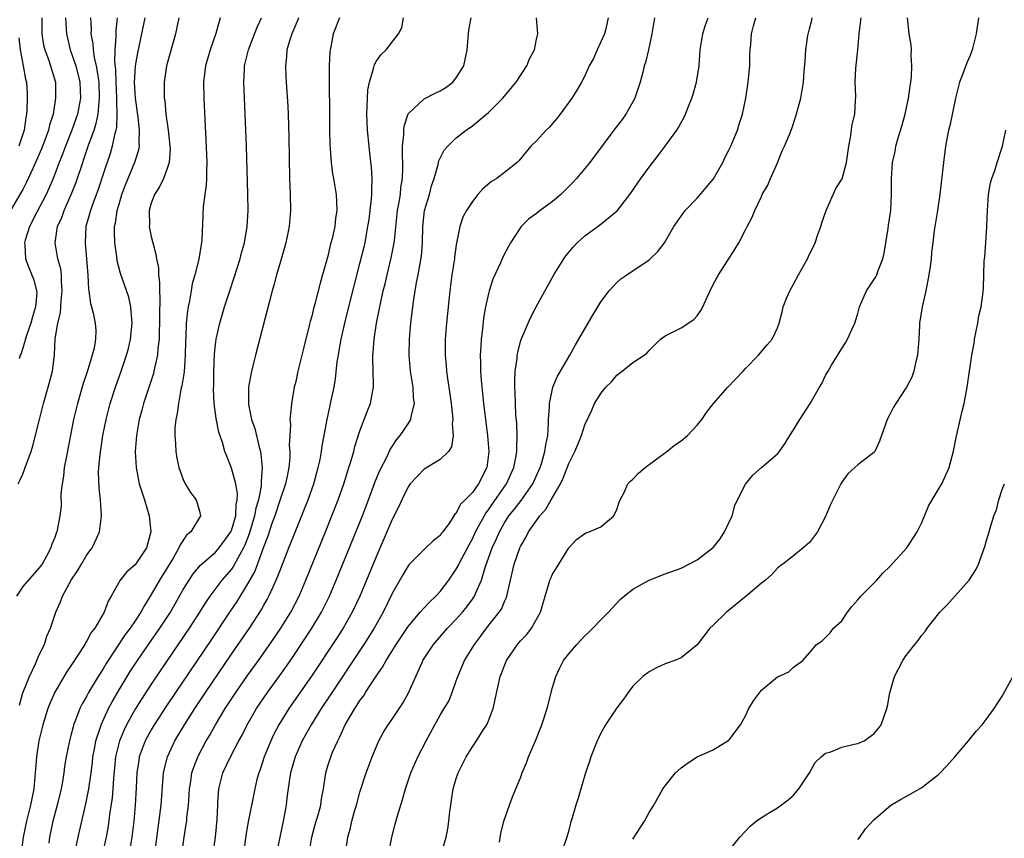
# Model space of a CAD drawing. Units: inches. Extents: x 2604000 to 2607000, y 1497000 to 1500000.
# Drawn here: x 2604333 to 2604455, y 1497497 to 1497599 of the extents above; entities that cross this region are included whole.
import ezdxf

# ---------------------------------------------------------------- set-up
doc = ezdxf.new("R2010")
doc.units = ezdxf.units.IN
doc.header["$MEASUREMENT"] = 0
doc.layers.add('LD26041497_2ft', color=71, linetype='Continuous')

msp = doc.modelspace()

# ---------------------------------------------------------------- linework, layer by layer
at = {"layer": 'LD26041497_2ft'}
for points, elevation in [([(2604335.37, 1497599), (2604335.38, 1497598.62), (2604335.36, 1497597), (2604335.6, 1497595.6), (2604335.74, 1497595), (2604336.2, 1497593.8), (2604336.47, 1497593), (2604336.58, 1497592.58), (2604337.06, 1497591), (2604337.1, 1497589), (2604336.78, 1497587), (2604336.35, 1497585.65), (2604336.22, 1497585), (2604335.77, 1497583.77), (2604335.33, 1497582.67), (2604334.61, 1497581), (2604334.25, 1497580.25), (2604333.47, 1497578.53), (2604333, 1497577.62), (2604332.78, 1497577.22), (2604331.47, 1497575)], 9148), ([(2604344.77, 1497599), (2604344.59, 1497597.41), (2604344.58, 1497597), (2604344.61, 1497596.61), (2604344.49, 1497595), (2604344.44, 1497593.56), (2604344.56, 1497592.56), (2604344.6, 1497591), (2604344.69, 1497589), (2604344.67, 1497588.67), (2604344.72, 1497587), (2604344.66, 1497585.34), (2604344.58, 1497585), (2604344.41, 1497584.41), (2604344.15, 1497583), (2604343.88, 1497582.12), (2604343, 1497579.54), (2604342.38, 1497577.62), (2604341.64, 1497575.64), (2604341.42, 1497575), (2604340.86, 1497573), (2604340.76, 1497571), (2604340.96, 1497568.96), (2604341.09, 1497567), (2604341.19, 1497565.19), (2604341.23, 1497565), (2604341.43, 1497563.43), (2604341.58, 1497563), (2604341.78, 1497562.22), (2604342.03, 1497561), (2604342.09, 1497560.09), (2604342.07, 1497559), (2604341.88, 1497557.88), (2604341.66, 1497557), (2604341.06, 1497555.06), (2604340.52, 1497553.48), (2604339.81, 1497551), (2604339.34, 1497549), (2604338.43, 1497544.43), (2604338.17, 1497543), (2604338.06, 1497541.94), (2604337.9, 1497541), (2604337.76, 1497539.76), (2604337.77, 1497538.23), (2604337.61, 1497537), (2604337.24, 1497535), (2604337.16, 1497534.84), (2604337, 1497534.31), (2604336.59, 1497533.41), (2604336.5, 1497533), (2604335.98, 1497531.98), (2604335.41, 1497531), (2604335, 1497530.47), (2604333, 1497528.2), (2604332.22, 1497527)], 9142), ([(2604332.43, 1497541), (2604332.62, 1497541.38), (2604333, 1497542.2), (2604333.32, 1497543), (2604333.46, 1497543.46), (2604334.03, 1497545), (2604334.27, 1497545.73), (2604335.07, 1497549), (2604335.59, 1497551), (2604336.18, 1497553), (2604336.69, 1497555), (2604336.95, 1497557.05), (2604337.05, 1497559.05), (2604337.37, 1497561), (2604337.72, 1497562.28), (2604337.78, 1497563.78), (2604337.92, 1497565), (2604337.83, 1497566.17), (2604337.83, 1497567), (2604337.74, 1497567.74), (2604337.39, 1497569), (2604337.02, 1497571), (2604337.33, 1497573), (2604337.85, 1497574.15), (2604338.15, 1497575), (2604339.05, 1497577), (2604339.6, 1497578.4), (2604340.47, 1497581), (2604340.62, 1497581.38), (2604341.25, 1497583.25), (2604341.88, 1497585), (2604342.15, 1497585.85), (2604342.38, 1497587), (2604342.51, 1497588.51), (2604342.58, 1497589), (2604342.5, 1497591), (2604342.33, 1497592.33), (2604342.19, 1497593), (2604341.93, 1497594.07), (2604341.8, 1497595), (2604341.76, 1497595.76), (2604341.54, 1497597), (2604341.55, 1497597.55), (2604341.47, 1497599)], 9144), ([(2604338.34, 1497599), (2604338.42, 1497597.58), (2604338.44, 1497597), (2604338.92, 1497595), (2604339.62, 1497593), (2604340.12, 1497591), (2604340.19, 1497589), (2604339.8, 1497587), (2604339.13, 1497585), (2604338.32, 1497583), (2604337.96, 1497582.04), (2604337.53, 1497581), (2604336.78, 1497579), (2604336.25, 1497577.75), (2604335.9, 1497577), (2604334.71, 1497574.71), (2604333.86, 1497573), (2604333.31, 1497571.31), (2604333.23, 1497571), (2604333.27, 1497570.73), (2604333.34, 1497569), (2604333.79, 1497567.79), (2604334.37, 1497566.37), (2604334.73, 1497565), (2604334.74, 1497564.74), (2604334.61, 1497563), (2604334.21, 1497561.79), (2604334, 1497561), (2604333.45, 1497559.45), (2604333, 1497557.89), (2604332.79, 1497557.21), (2604332.69, 1497557), (2604332.54, 1497556.54)], 9146), ([(2604332.58, 1497513.42), (2604333.02, 1497514.98), (2604333.85, 1497517), (2604334.57, 1497518.57), (2604334.76, 1497519), (2604335, 1497519.62), (2604335.69, 1497521), (2604335.99, 1497522.01), (2604336.47, 1497523), (2604337.13, 1497525), (2604337.72, 1497526.28), (2604337.95, 1497527), (2604339.03, 1497529), (2604339.83, 1497530.17), (2604340.3, 1497531), (2604341, 1497532.14), (2604341.65, 1497533), (2604342.17, 1497534.17), (2604342.57, 1497535), (2604342.81, 1497537), (2604342.67, 1497539), (2604342.5, 1497540.5), (2604342.45, 1497542.45), (2604342.48, 1497543), (2604342.63, 1497544.63), (2604342.99, 1497547), (2604343.38, 1497549), (2604343.9, 1497551), (2604344.54, 1497553), (2604345.26, 1497555), (2604345.94, 1497557), (2604346.17, 1497557.83), (2604346.44, 1497559), (2604346.63, 1497561), (2604346.57, 1497561.43), (2604346.47, 1497563), (2604346.21, 1497564.21), (2604345.17, 1497567.17), (2604344.76, 1497568.76), (2604344.7, 1497569.3), (2604344.46, 1497571), (2604344.43, 1497572.43), (2604344.44, 1497573), (2604344.55, 1497573.45), (2604344.77, 1497575), (2604345, 1497575.8), (2604345.36, 1497577), (2604345.81, 1497578.19), (2604346.97, 1497581.03), (2604347.45, 1497582.55), (2604347.53, 1497583), (2604347.49, 1497583.49), (2604347.56, 1497585), (2604347.37, 1497586.63), (2604347.04, 1497589), (2604346.94, 1497591), (2604347, 1497592.26), (2604347.05, 1497593), (2604347.35, 1497594.65), (2604347.85, 1497597), (2604348.26, 1497599)], 9140), ([(2604352.44, 1497599), (2604352.2, 1497597.8), (2604352.02, 1497597), (2604351.35, 1497594.65), (2604350.9, 1497593), (2604350.61, 1497591), (2604350.63, 1497590.63), (2604350.62, 1497589), (2604350.68, 1497588.68), (2604350.83, 1497587), (2604351.11, 1497585), (2604351.34, 1497583), (2604351.35, 1497582.65), (2604351.25, 1497581), (2604351, 1497580.24), (2604350.54, 1497579), (2604350.03, 1497577.97), (2604349.4, 1497577), (2604349, 1497575.91), (2604348.74, 1497575), (2604348.78, 1497573.22), (2604348.76, 1497573), (2604348.79, 1497572.79), (2604349, 1497571.79), (2604349.19, 1497571), (2604349.58, 1497569.58), (2604349.65, 1497569), (2604349.89, 1497567.89), (2604349.91, 1497567), (2604350.05, 1497566.05), (2604350.02, 1497565), (2604350.09, 1497564.09), (2604350.03, 1497561.97), (2604350.05, 1497561), (2604350, 1497560), (2604349.98, 1497559), (2604349.83, 1497557.83), (2604349.78, 1497557), (2604349.4, 1497555.4), (2604349.34, 1497555), (2604349.27, 1497554.73), (2604348.78, 1497553.22), (2604348.04, 1497551), (2604347.82, 1497550.17), (2604347.49, 1497549), (2604347.15, 1497547), (2604347.01, 1497545), (2604347.11, 1497543), (2604347.51, 1497541), (2604347.86, 1497539.86), (2604348.15, 1497539), (2604348.75, 1497537), (2604348.95, 1497535), (2604348.54, 1497533.46), (2604348.43, 1497533), (2604347, 1497530.89), (2604345.97, 1497530.03), (2604345.14, 1497529), (2604344.02, 1497527), (2604343.63, 1497526.37), (2604343.15, 1497525), (2604341.96, 1497523), (2604341.54, 1497522.46), (2604341, 1497521.45), (2604340.82, 1497521.18), (2604340.73, 1497521), (2604339, 1497518.33), (2604338.46, 1497517.54), (2604337, 1497515.06), (2604336.36, 1497513.64), (2604336.12, 1497513), (2604335.5, 1497511), (2604334.99, 1497509), (2604334.7, 1497507), (2604334.56, 1497505), (2604334.37, 1497503), (2604333.97, 1497501), (2604333.46, 1497499), (2604333.04, 1497497), (2604332.82, 1497495)], 9138), ([(2604357.58, 1497599), (2604357.03, 1497597.03), (2604356.35, 1497595), (2604355.77, 1497593), (2604355.52, 1497591), (2604355.54, 1497589), (2604355.67, 1497586.33), (2604355.82, 1497583.82), (2604355.92, 1497581), (2604355.87, 1497579.87), (2604355.87, 1497579), (2604355.84, 1497578.16), (2604355.66, 1497577), (2604355.47, 1497575.47), (2604355.3, 1497571.3), (2604355.27, 1497571), (2604355.22, 1497570.78), (2604354.94, 1497568.94), (2604354.45, 1497567), (2604354.12, 1497565.88), (2604353.96, 1497565), (2604353.77, 1497563.77), (2604353.59, 1497563), (2604353.5, 1497562.5), (2604353.37, 1497561), (2604353.3, 1497559.3), (2604353.26, 1497558.74), (2604353.22, 1497557), (2604353.09, 1497554.91), (2604352.83, 1497553.17), (2604352.71, 1497552.71), (2604352.38, 1497551), (2604352.24, 1497549.76), (2604352.05, 1497549), (2604351.95, 1497547.95), (2604351.94, 1497547), (2604352.03, 1497545.97), (2604352.07, 1497545), (2604352.2, 1497544.2), (2604352.45, 1497543), (2604353, 1497541.52), (2604353.25, 1497541), (2604353.91, 1497539.91), (2604354.6, 1497539), (2604355, 1497537.6), (2604355.14, 1497537), (2604353.93, 1497535), (2604353.41, 1497534.59), (2604352.59, 1497533.41), (2604352.46, 1497533), (2604351.74, 1497531.74), (2604351, 1497530.53), (2604350.02, 1497529), (2604349, 1497527.22), (2604348.15, 1497525.85), (2604347.72, 1497525), (2604347, 1497523.92), (2604346.36, 1497523), (2604345.77, 1497522.23), (2604344.96, 1497521.04), (2604343.38, 1497518.62), (2604343, 1497517.95), (2604342.4, 1497517), (2604341.21, 1497515), (2604341, 1497514.61), (2604340.4, 1497513.6), (2604340.11, 1497513), (2604339.58, 1497511.58), (2604339.34, 1497511), (2604339.26, 1497510.74), (2604339, 1497509.67), (2604338.82, 1497509), (2604338.42, 1497507), (2604338.22, 1497505.78), (2604338.12, 1497505), (2604337.95, 1497503.95), (2604337.77, 1497503), (2604337.28, 1497501), (2604336.76, 1497499), (2604336.33, 1497497), (2604336.25, 1497496.25)], 9136), ([(2604339.62, 1497495.62), (2604339.9, 1497497), (2604340.84, 1497501.16), (2604341.22, 1497503), (2604341.52, 1497505), (2604341.69, 1497506.31), (2604341.75, 1497507), (2604341.94, 1497507.94), (2604342.12, 1497509), (2604342.68, 1497510.68), (2604342.77, 1497511), (2604343.69, 1497513), (2604344.14, 1497513.86), (2604345, 1497515.33), (2604346.01, 1497517), (2604346.39, 1497517.61), (2604347.29, 1497519), (2604348.66, 1497521), (2604350.08, 1497523), (2604351.39, 1497525), (2604353, 1497527.83), (2604353.72, 1497529), (2604354.23, 1497529.77), (2604355.12, 1497530.88), (2604357, 1497532.47), (2604357.48, 1497533), (2604358.93, 1497535), (2604359, 1497535.16), (2604359.52, 1497537), (2604359.58, 1497538.42), (2604359.72, 1497539), (2604359.76, 1497539.76), (2604359.53, 1497541), (2604359, 1497542.95), (2604358.41, 1497544.41), (2604358.19, 1497545), (2604357.89, 1497546.11), (2604357.43, 1497547.43), (2604357.11, 1497549.11), (2604356.85, 1497551), (2604356.75, 1497552.75), (2604356.78, 1497553.22), (2604356.79, 1497555), (2604356.87, 1497557.13), (2604357, 1497558.31), (2604357.09, 1497559), (2604357.55, 1497561), (2604358.14, 1497563), (2604358.78, 1497565), (2604359.33, 1497566.67), (2604360.07, 1497569), (2604360.25, 1497569.75), (2604360.61, 1497571), (2604360.96, 1497573), (2604361.07, 1497575), (2604361.03, 1497577), (2604360.87, 1497583), (2604360.55, 1497591), (2604360.61, 1497592.61), (2604360.64, 1497593), (2604361.1, 1497595), (2604362.18, 1497597.82), (2604362.73, 1497599)], 9134), ([(2604367.33, 1497599), (2604367.25, 1497598.75), (2604366.5, 1497597), (2604366.25, 1497596.25), (2604365.91, 1497595), (2604365.87, 1497594.13), (2604365.71, 1497593), (2604365.75, 1497591.75), (2604365.79, 1497591), (2604366, 1497588), (2604366.04, 1497587), (2604366.14, 1497584.14), (2604366.22, 1497579), (2604366.3, 1497577), (2604366.35, 1497575), (2604366.19, 1497573), (2604365.76, 1497571), (2604365.6, 1497570.4), (2604365, 1497568.35), (2604364.62, 1497567), (2604364.29, 1497565.71), (2604364.07, 1497565), (2604363.72, 1497563.72), (2604362, 1497557), (2604361.67, 1497555.67), (2604361.4, 1497554.6), (2604361.12, 1497553), (2604361.12, 1497551.12), (2604361.11, 1497551), (2604361.12, 1497550.88), (2604361.51, 1497549), (2604361.89, 1497547.89), (2604362.44, 1497545.56), (2604362.6, 1497545), (2604362.67, 1497544.67), (2604362.82, 1497543), (2604362.68, 1497541.32), (2604362.7, 1497541), (2604362.68, 1497540.68), (2604362.35, 1497539), (2604362.05, 1497537.95), (2604361.88, 1497537), (2604361.22, 1497534.78), (2604360.67, 1497533.33), (2604360.5, 1497533), (2604359.83, 1497531.83), (2604359.26, 1497530.74), (2604359, 1497530.37), (2604357.8, 1497529), (2604356.3, 1497527), (2604355.77, 1497526.23), (2604355.01, 1497525), (2604353.73, 1497523), (2604350.99, 1497519), (2604349, 1497516.03), (2604347.8, 1497514.2), (2604347, 1497512.92), (2604345.93, 1497511), (2604345.62, 1497510.38), (2604345.04, 1497509), (2604344.56, 1497507), (2604344.29, 1497504.29), (2604344.22, 1497503), (2604344.12, 1497501.88), (2604343.81, 1497499.81), (2604343.63, 1497498.37), (2604343.4, 1497497), (2604342.95, 1497495)], 9132), ([(2604372.46, 1497599), (2604371.68, 1497597), (2604371.37, 1497595.37), (2604371.28, 1497595), (2604371.25, 1497594.75), (2604371.17, 1497593), (2604371.22, 1497585), (2604371.25, 1497583.25), (2604371.31, 1497582.69), (2604371.41, 1497581), (2604371.59, 1497579.59), (2604371.7, 1497579), (2604372.03, 1497577), (2604372.09, 1497576.09), (2604372.11, 1497575), (2604371.95, 1497574.05), (2604371.85, 1497573), (2604371.54, 1497571.54), (2604371.31, 1497570.69), (2604371, 1497569.33), (2604370.34, 1497567), (2604370.03, 1497565.97), (2604369.39, 1497563.39), (2604369.21, 1497562.79), (2604369, 1497561.86), (2604368.81, 1497561.19), (2604368.69, 1497560.69), (2604367.99, 1497558.01), (2604367.27, 1497555), (2604367, 1497553.73), (2604366.82, 1497553), (2604366.47, 1497551), (2604366.45, 1497550.45), (2604366.28, 1497549), (2604366.35, 1497548.35), (2604366.25, 1497547), (2604366.19, 1497545.81), (2604366.27, 1497545), (2604366.26, 1497544.26), (2604366.13, 1497543), (2604365.92, 1497541.92), (2604365.71, 1497541), (2604365, 1497538.92), (2604364.38, 1497537), (2604364.04, 1497536.04), (2604363.53, 1497534.47), (2604363, 1497533.12), (2604361.9, 1497530.1), (2604361, 1497528.52), (2604359.66, 1497526.34), (2604358.74, 1497525), (2604356.45, 1497521.55), (2604351, 1497513.48), (2604349.38, 1497511), (2604349, 1497510.36), (2604348.26, 1497509), (2604347.52, 1497507), (2604347.44, 1497506.56), (2604347.21, 1497505), (2604347.13, 1497503.13), (2604347.01, 1497501), (2604346.82, 1497499), (2604346.59, 1497497), (2604346.26, 1497495)], 9130), ([(2604349.46, 1497495), (2604350.23, 1497501), (2604350.54, 1497505), (2604350.62, 1497505.38), (2604351.01, 1497506.99), (2604351.94, 1497509), (2604353.15, 1497511), (2604354.43, 1497513), (2604355.76, 1497515), (2604359, 1497519.78), (2604361.23, 1497523), (2604362.71, 1497525.28), (2604363, 1497525.82), (2604363.43, 1497526.57), (2604363.65, 1497527), (2604364.17, 1497528.17), (2604364.7, 1497529.3), (2604365, 1497530.13), (2604366.16, 1497533), (2604367, 1497535.17), (2604368.11, 1497537.89), (2604368.55, 1497539), (2604369.26, 1497541), (2604369.8, 1497543), (2604370.03, 1497544.03), (2604370.2, 1497545), (2604370.3, 1497545.7), (2604370.56, 1497547), (2604370.93, 1497549), (2604371.28, 1497550.72), (2604371.35, 1497551), (2604371.78, 1497553), (2604371.96, 1497554.04), (2604372.18, 1497556.18), (2604372.31, 1497557), (2604372.43, 1497557.57), (2604372.67, 1497559), (2604373.12, 1497561), (2604373.6, 1497563), (2604375, 1497568.42), (2604375.51, 1497570.49), (2604375.63, 1497571), (2604375.76, 1497571.76), (2604376, 1497573), (2604376.13, 1497573.87), (2604376.27, 1497575), (2604376.44, 1497576.44), (2604376.48, 1497577), (2604376.46, 1497577.54), (2604376.53, 1497579), (2604376.44, 1497580.44), (2604376.27, 1497581.73), (2604376.13, 1497583), (2604375.94, 1497585), (2604375.86, 1497587), (2604375.91, 1497587.91), (2604375.92, 1497589), (2604375.98, 1497590.02), (2604376.17, 1497591), (2604376.7, 1497592.7), (2604376.75, 1497593), (2604376.81, 1497593.19), (2604377, 1497593.54), (2604377.61, 1497594.39), (2604378.26, 1497595), (2604379.79, 1497597), (2604380.21, 1497597.79), (2604380.41, 1497599)], 9128), ([(2604352.59, 1497493.41), (2604353.1, 1497497), (2604353.37, 1497498.63), (2604353.42, 1497499), (2604353.45, 1497499.45), (2604353.65, 1497501), (2604353.74, 1497502.26), (2604353.78, 1497503), (2604353.93, 1497503.93), (2604354.07, 1497505), (2604354.29, 1497505.71), (2604354.79, 1497507), (2604355.86, 1497509), (2604356.29, 1497509.71), (2604357.01, 1497511), (2604358.22, 1497513), (2604359.53, 1497515), (2604361, 1497517.12), (2604362.35, 1497519), (2604364.27, 1497521.73), (2604365.13, 1497523), (2604366.38, 1497525), (2604367.42, 1497527), (2604368.27, 1497529), (2604370.71, 1497535), (2604372.3, 1497539), (2604372.99, 1497541), (2604373.61, 1497543), (2604373.9, 1497543.9), (2604374.22, 1497545), (2604374.38, 1497545.62), (2604375, 1497547.59), (2604375.92, 1497550.08), (2604376.32, 1497551), (2604376.6, 1497552.6), (2604376.69, 1497553), (2604376.7, 1497553.3), (2604376.64, 1497555), (2604376.6, 1497556.6), (2604376.62, 1497557), (2604376.66, 1497557.34), (2604376.79, 1497559), (2604377.08, 1497561), (2604377.4, 1497562.6), (2604377.46, 1497563), (2604377.58, 1497563.58), (2604377.91, 1497565), (2604378.13, 1497565.87), (2604378.38, 1497567), (2604378.9, 1497569.1), (2604379.23, 1497570.77), (2604379.27, 1497571), (2604379.29, 1497571.29), (2604379.69, 1497575), (2604379.85, 1497575.85), (2604380.03, 1497577), (2604380.11, 1497577.89), (2604380.28, 1497579), (2604380.33, 1497580.33), (2604380.32, 1497581), (2604380.28, 1497581.72), (2604380.3, 1497583), (2604380.46, 1497584.46), (2604380.45, 1497585), (2604380.49, 1497585.51), (2604381, 1497587.03), (2604383, 1497588.9), (2604384.38, 1497589.62), (2604385, 1497589.91), (2604385.69, 1497590.31), (2604386.56, 1497591), (2604387, 1497591.51), (2604387.94, 1497593), (2604388.35, 1497595), (2604388.48, 1497596.48), (2604388.5, 1497597), (2604388.54, 1497597.46), (2604388.84, 1497599)], 9126), ([(2604356.72, 1497495), (2604357, 1497497), (2604357.21, 1497499.21), (2604357.28, 1497501), (2604357.31, 1497501.31), (2604357.42, 1497503), (2604357.93, 1497505), (2604358.86, 1497507), (2604359.92, 1497509), (2604360.31, 1497509.69), (2604360.95, 1497511), (2604362.11, 1497513), (2604363.47, 1497515), (2604365, 1497517.11), (2604366.34, 1497519), (2604367, 1497519.97), (2604369.02, 1497523), (2604370.22, 1497525), (2604371.2, 1497527), (2604372.05, 1497529), (2604375.3, 1497537), (2604376.07, 1497539), (2604376.86, 1497541.14), (2604377.45, 1497542.55), (2604378.37, 1497544.37), (2604378.76, 1497545.24), (2604379, 1497545.63), (2604379.54, 1497546.46), (2604380.02, 1497547), (2604381, 1497548.46), (2604381.34, 1497549), (2604381.37, 1497549.37), (2604381.78, 1497551), (2604381.68, 1497551.68), (2604381.63, 1497553), (2604381.29, 1497555), (2604381.11, 1497557), (2604381.16, 1497559), (2604381.35, 1497561), (2604381.67, 1497563.67), (2604382.05, 1497566.05), (2604382.24, 1497567), (2604382.66, 1497569.34), (2604382.8, 1497571), (2604382.83, 1497573), (2604383.05, 1497575), (2604383.65, 1497577), (2604383.93, 1497578.07), (2604384.25, 1497579), (2604384.74, 1497580.74), (2604384.82, 1497581.18), (2604385.5, 1497582.5), (2604385.93, 1497583), (2604387, 1497584.04), (2604388.21, 1497585), (2604389, 1497585.56), (2604389.81, 1497586.19), (2604390.77, 1497587), (2604391, 1497587.21), (2604392.81, 1497589), (2604393.81, 1497590.19), (2604394.44, 1497591), (2604395.77, 1497593), (2604396.11, 1497593.89), (2604396.73, 1497595), (2604397, 1497596.35), (2604397.15, 1497597), (2604396.99, 1497599)], 9124), ([(2604405.91, 1497599), (2604405.61, 1497597.61), (2604405.45, 1497597), (2604405, 1497595.99), (2604404.53, 1497595), (2604404.07, 1497593.93), (2604403.56, 1497593), (2604403, 1497591.76), (2604402.59, 1497591), (2604402.01, 1497589.99), (2604401.37, 1497589), (2604399.93, 1497587), (2604399.53, 1497586.47), (2604399, 1497585.83), (2604398.61, 1497585.39), (2604398.21, 1497585), (2604397, 1497583.7), (2604396.3, 1497583), (2604395.69, 1497582.31), (2604394.79, 1497581.21), (2604394.57, 1497581), (2604393, 1497579.73), (2604392.03, 1497579), (2604391.39, 1497578.61), (2604390.3, 1497577.7), (2604389.7, 1497577), (2604389, 1497576.12), (2604388.26, 1497575), (2604387.83, 1497574.17), (2604387.42, 1497573), (2604387, 1497570.73), (2604386.79, 1497569.21), (2604386.77, 1497569), (2604386.46, 1497567), (2604386.2, 1497565), (2604385.78, 1497561), (2604385.61, 1497559), (2604385.6, 1497557), (2604385.74, 1497555.74), (2604385.79, 1497555), (2604385.91, 1497554.09), (2604386.08, 1497553), (2604386.35, 1497551), (2604386.53, 1497549.47), (2604386.56, 1497549), (2604386.5, 1497548.5), (2604386.61, 1497547), (2604386.4, 1497545.6), (2604386.02, 1497545), (2604385, 1497544.02), (2604383, 1497542.83), (2604381.27, 1497541), (2604381, 1497540.62), (2604380.2, 1497539), (2604379.84, 1497538.16), (2604379, 1497536.56), (2604377, 1497531.89), (2604375.82, 1497529), (2604374.98, 1497527), (2604374.04, 1497525), (2604372.89, 1497523), (2604372.15, 1497521.85), (2604368.95, 1497517.05), (2604366.13, 1497513), (2604364.88, 1497511), (2604364.25, 1497509.75), (2604363.89, 1497509), (2604363.08, 1497507), (2604362.57, 1497505.43), (2604362.39, 1497505), (2604362.17, 1497504.17), (2604361.89, 1497503), (2604361.09, 1497498.91), (2604360.79, 1497497.21), (2604360.51, 1497495)], 9122), ([(2604411.68, 1497599), (2604411.37, 1497597), (2604410.93, 1497595), (2604410.55, 1497593.45), (2604410.41, 1497593), (2604410.22, 1497592.22), (2604409.9, 1497591), (2604409.24, 1497589), (2604409, 1497588.54), (2604408.13, 1497587), (2604407.67, 1497586.33), (2604406.63, 1497585), (2604404.23, 1497581.77), (2604403.64, 1497581), (2604401.96, 1497579), (2604401.5, 1497578.5), (2604400.02, 1497577), (2604399, 1497576.12), (2604397.45, 1497575), (2604397, 1497574.64), (2604396.05, 1497573.95), (2604395.07, 1497573), (2604393.75, 1497571), (2604393.48, 1497570.52), (2604392.8, 1497569.2), (2604392.49, 1497568.49), (2604391.56, 1497566.44), (2604391.08, 1497565), (2604391, 1497564.69), (2604390.64, 1497563), (2604390.4, 1497561.6), (2604390.26, 1497560.26), (2604390.1, 1497559), (2604390.06, 1497558.06), (2604389.99, 1497557), (2604390.03, 1497556.03), (2604390.03, 1497555), (2604390.1, 1497553.9), (2604390.38, 1497551), (2604390.87, 1497547), (2604391.04, 1497545), (2604390.8, 1497543), (2604389.77, 1497541), (2604389, 1497539.91), (2604388.11, 1497539), (2604387.54, 1497538.46), (2604387, 1497537.35), (2604386.81, 1497537.19), (2604386.71, 1497537), (2604386.15, 1497536.15), (2604385.32, 1497535), (2604385.17, 1497534.83), (2604385, 1497534.55), (2604384.11, 1497533.89), (2604383.22, 1497533), (2604383, 1497532.8), (2604381.09, 1497530.9), (2604381, 1497530.79), (2604380.33, 1497529.67), (2604379, 1497527.32), (2604377.9, 1497525), (2604376.78, 1497523), (2604375.49, 1497521), (2604371.31, 1497514.69), (2604370.17, 1497513), (2604368.92, 1497511), (2604367.82, 1497509), (2604366.91, 1497507), (2604366.36, 1497505), (2604366.23, 1497504.23), (2604365.91, 1497501.91), (2604365.8, 1497501), (2604365.42, 1497499), (2604364.61, 1497495)], 9120), ([(2604368.67, 1497495), (2604368.99, 1497497), (2604369.42, 1497498.58), (2604369.78, 1497499.78), (2604370.11, 1497501), (2604370.22, 1497501.78), (2604370.46, 1497503), (2604370.74, 1497505), (2604371, 1497505.87), (2604371.36, 1497507), (2604371.6, 1497507.6), (2604372.23, 1497509), (2604372.51, 1497509.49), (2604373.17, 1497511), (2604374.35, 1497513), (2604374.62, 1497513.38), (2604375, 1497514.02), (2604375.43, 1497514.57), (2604375.68, 1497515), (2604377, 1497517.05), (2604377.82, 1497518.18), (2604378.25, 1497519), (2604379.52, 1497521), (2604381, 1497523.21), (2604382.5, 1497525), (2604383, 1497525.57), (2604383.69, 1497526.31), (2604384.46, 1497527), (2604385, 1497527.57), (2604386.06, 1497529), (2604387, 1497530.36), (2604387.23, 1497530.77), (2604387.33, 1497531), (2604387.68, 1497531.68), (2604388.59, 1497533.41), (2604389, 1497534.14), (2604389.4, 1497535), (2604390.66, 1497537.34), (2604391, 1497537.76), (2604391.5, 1497538.5), (2604393.26, 1497541), (2604393.8, 1497542.2), (2604394.17, 1497543), (2604394.46, 1497544.46), (2604394.54, 1497545), (2604394.53, 1497545.47), (2604394.59, 1497547), (2604394.52, 1497548.52), (2604394.43, 1497549.57), (2604394.36, 1497551), (2604394.34, 1497552.34), (2604394.3, 1497553), (2604394.28, 1497553.72), (2604394.35, 1497555), (2604394.57, 1497556.57), (2604394.6, 1497557), (2604394.65, 1497557.35), (2604395, 1497558.71), (2604395.06, 1497558.94), (2604395.93, 1497561), (2604396.27, 1497561.73), (2604396.93, 1497563), (2604399.14, 1497567), (2604400.38, 1497569), (2604400.63, 1497569.37), (2604401.54, 1497570.46), (2604402.05, 1497571), (2604403, 1497571.85), (2604404.83, 1497573.17), (2604407.02, 1497574.98), (2604408.61, 1497577), (2604409.99, 1497579), (2604411, 1497580.41), (2604412.15, 1497581.85), (2604413.01, 1497583), (2604414.46, 1497585), (2604414.67, 1497585.33), (2604415, 1497585.98), (2604415.37, 1497586.63), (2604415.56, 1497587), (2604415.86, 1497587.86), (2604416.32, 1497589), (2604416.5, 1497589.5), (2604416.91, 1497591), (2604417.25, 1497593), (2604417.39, 1497595), (2604417.7, 1497597), (2604418.01, 1497597.99), (2604418.38, 1497599)], 9118), ([(2604373.22, 1497495), (2604373.5, 1497497), (2604373.83, 1497498.17), (2604373.99, 1497499), (2604374.36, 1497500.36), (2604374.56, 1497501), (2604375, 1497502.59), (2604375.78, 1497505), (2604376.52, 1497507), (2604377, 1497508.2), (2604377.36, 1497509), (2604377.93, 1497510.07), (2604378.51, 1497511), (2604379, 1497511.7), (2604380.32, 1497513.68), (2604381.05, 1497514.95), (2604382.73, 1497518.73), (2604382.85, 1497519), (2604383, 1497519.24), (2604384.16, 1497521), (2604385.91, 1497523), (2604387, 1497524.12), (2604387.77, 1497525), (2604388.32, 1497525.68), (2604389, 1497526.61), (2604389.26, 1497527), (2604389.42, 1497527.42), (2604390.12, 1497529), (2604390.59, 1497530.59), (2604391.46, 1497533), (2604391.96, 1497534.04), (2604392.36, 1497535), (2604393, 1497536.15), (2604393.55, 1497537), (2604394.2, 1497537.8), (2604395.07, 1497538.93), (2604396.55, 1497541), (2604397.44, 1497543), (2604397.66, 1497543.66), (2604398.04, 1497545), (2604398.14, 1497545.86), (2604398.4, 1497547), (2604398.49, 1497548.49), (2604398.49, 1497549), (2604398.59, 1497550.59), (2604398.59, 1497551), (2604399.04, 1497553), (2604399.6, 1497554.4), (2604399.97, 1497555), (2604401.12, 1497557), (2604401.79, 1497558.21), (2604402.27, 1497559), (2604403, 1497560.29), (2604404, 1497562), (2604405, 1497563.62), (2604406.03, 1497565), (2604407, 1497566.04), (2604407.51, 1497566.49), (2604408.24, 1497567), (2604411, 1497568.87), (2604411.16, 1497569), (2604412.11, 1497569.89), (2604412.91, 1497571), (2604414.1, 1497573), (2604415, 1497574.32), (2604415.5, 1497575), (2604417, 1497576.56), (2604419.03, 1497578.97), (2604420.19, 1497581), (2604420.45, 1497581.55), (2604421, 1497582.61), (2604421.18, 1497583), (2604422.01, 1497585), (2604422.25, 1497585.75), (2604422.64, 1497587), (2604423.06, 1497589), (2604423.31, 1497590.69), (2604423.36, 1497591), (2604423.41, 1497591.41), (2604423.54, 1497593), (2604423.56, 1497594.44), (2604423.61, 1497595), (2604423.7, 1497595.7), (2604423.78, 1497597), (2604424.02, 1497597.98), (2604424.32, 1497599)], 9116), ([(2604378.59, 1497495), (2604378.98, 1497497.02), (2604379.38, 1497498.62), (2604379.68, 1497499.68), (2604380.3, 1497501.7), (2604380.66, 1497503), (2604381.32, 1497505), (2604382.2, 1497507), (2604383.25, 1497509), (2604384.31, 1497511), (2604385, 1497512.21), (2604385.49, 1497513), (2604386.05, 1497513.95), (2604386.49, 1497515), (2604387, 1497516.45), (2604387.17, 1497517), (2604387.73, 1497518.27), (2604388.03, 1497519), (2604389.26, 1497521), (2604390.02, 1497521.98), (2604390.78, 1497523), (2604392.35, 1497525), (2604392.61, 1497525.39), (2604393, 1497526.32), (2604393.23, 1497526.77), (2604393.3, 1497527), (2604393.37, 1497527.37), (2604393.77, 1497529), (2604394.22, 1497531), (2604394.91, 1497533), (2604395, 1497533.18), (2604395.68, 1497534.32), (2604396, 1497535), (2604397.39, 1497537), (2604398.15, 1497537.85), (2604398.83, 1497539), (2604399.98, 1497541), (2604400.31, 1497541.69), (2604401, 1497543.53), (2604401.76, 1497545), (2604402.12, 1497545.88), (2604402.61, 1497547), (2604403, 1497548.34), (2604403.86, 1497550.14), (2604404.22, 1497551), (2604405, 1497552.23), (2604405.61, 1497553), (2604406.31, 1497553.69), (2604407, 1497554.5), (2604407.66, 1497555), (2604409, 1497556.08), (2604410.4, 1497557), (2604410.74, 1497557.26), (2604411, 1497557.57), (2604411.73, 1497558.27), (2604412.45, 1497559), (2604413, 1497559.41), (2604413.78, 1497559.78), (2604415, 1497560.42), (2604416.57, 1497561.43), (2604417, 1497561.91), (2604417.46, 1497562.54), (2604417.7, 1497563), (2604418.24, 1497564.24), (2604418.6, 1497565), (2604419, 1497565.78), (2604419.66, 1497567), (2604421.75, 1497570.25), (2604422.19, 1497571), (2604423, 1497572.62), (2604423.23, 1497573), (2604423.84, 1497574.16), (2604424.17, 1497575), (2604425, 1497576.75), (2604425.11, 1497577), (2604425.82, 1497578.18), (2604426.13, 1497579), (2604427, 1497580.96), (2604427.57, 1497582.43), (2604427.86, 1497583), (2604428.48, 1497584.48), (2604428.77, 1497585.23), (2604429.27, 1497586.73), (2604429.89, 1497589), (2604430.26, 1497591), (2604430.34, 1497592.34), (2604430.46, 1497593.54), (2604430.55, 1497595), (2604430.8, 1497596.8), (2604431, 1497597.6), (2604431.29, 1497598.71), (2604431.33, 1497599)], 9114), ([(2604385.13, 1497494.87), (2604385.73, 1497497), (2604385.94, 1497498.06), (2604386.08, 1497499), (2604386.19, 1497500.19), (2604386.3, 1497501), (2604386.41, 1497501.59), (2604386.61, 1497503), (2604387, 1497504.31), (2604387.23, 1497505), (2604388.23, 1497507), (2604389, 1497508.24), (2604389.52, 1497509), (2604390.39, 1497510.39), (2604390.79, 1497511), (2604391, 1497511.48), (2604391.58, 1497513), (2604392.47, 1497517), (2604392.63, 1497517.37), (2604393, 1497518.39), (2604393.25, 1497519), (2604394.63, 1497521), (2604395, 1497521.43), (2604395.77, 1497522.23), (2604396.37, 1497523), (2604397.48, 1497525), (2604398.05, 1497527), (2604398.53, 1497528.53), (2604398.66, 1497529), (2604398.76, 1497529.24), (2604399, 1497529.74), (2604399.79, 1497531), (2604401, 1497533.02), (2604401.96, 1497534.04), (2604403, 1497534.8), (2604403.12, 1497534.88), (2604403.54, 1497535), (2604405, 1497535.65), (2604406.62, 1497537), (2604407, 1497537.78), (2604407.28, 1497538.72), (2604407.4, 1497539), (2604407.9, 1497539.9), (2604408.38, 1497541), (2604408.68, 1497541.32), (2604409, 1497541.58), (2604409.7, 1497542.3), (2604410.51, 1497543), (2604411, 1497543.38), (2604413.2, 1497545), (2604414.19, 1497545.81), (2604415, 1497546.33), (2604415.78, 1497547), (2604417, 1497548.29), (2604417.57, 1497549), (2604418.15, 1497549.85), (2604419.04, 1497551), (2604420.81, 1497553), (2604422.71, 1497555), (2604423, 1497555.33), (2604424.65, 1497557), (2604425.72, 1497558.28), (2604426.34, 1497559), (2604427, 1497560.41), (2604427.2, 1497561), (2604427.6, 1497562.4), (2604427.72, 1497563), (2604428.17, 1497564.17), (2604428.52, 1497565), (2604429, 1497565.83), (2604429.62, 1497567), (2604430.73, 1497569), (2604431, 1497569.57), (2604431.49, 1497570.51), (2604431.68, 1497571), (2604432.01, 1497572.01), (2604432.39, 1497573), (2604432.53, 1497573.47), (2604433.05, 1497575), (2604434.27, 1497577.73), (2604435.04, 1497578.96), (2604435.59, 1497581), (2604435.87, 1497583), (2604436.09, 1497584.09), (2604436.3, 1497585.7), (2604436.62, 1497587), (2604436.72, 1497588.72), (2604436.78, 1497589.22), (2604436.68, 1497591), (2604436.74, 1497592.74), (2604437, 1497595), (2604437.16, 1497597), (2604437.41, 1497599)], 9112), ([(2604392.4, 1497496.4), (2604392.56, 1497497.44), (2604392.93, 1497499), (2604393.61, 1497501), (2604393.99, 1497502.01), (2604394.43, 1497503), (2604395, 1497504.41), (2604395.21, 1497505), (2604395.73, 1497506.27), (2604396.01, 1497507), (2604396.87, 1497509), (2604397.67, 1497511), (2604398.33, 1497513), (2604399, 1497515.63), (2604399.38, 1497517), (2604399.91, 1497518.09), (2604400.36, 1497519), (2604401, 1497519.83), (2604402.01, 1497521), (2604402.49, 1497521.51), (2604403, 1497522.08), (2604403.49, 1497522.51), (2604404, 1497523), (2604405, 1497524.05), (2604405.95, 1497525), (2604407.42, 1497526.58), (2604407.9, 1497527), (2604409, 1497527.88), (2604411, 1497529.01), (2604413, 1497529.79), (2604415, 1497530.5), (2604417, 1497531.51), (2604419, 1497533.07), (2604419.85, 1497534.15), (2604420.41, 1497535), (2604421.35, 1497537), (2604421.71, 1497538.29), (2604422.03, 1497539), (2604423, 1497540.95), (2604423.94, 1497542.06), (2604425, 1497543), (2604427, 1497544.7), (2604427.25, 1497545), (2604427.97, 1497546.03), (2604428.55, 1497547), (2604429, 1497547.69), (2604429.78, 1497549), (2604431.08, 1497551), (2604432.22, 1497553), (2604432.52, 1497553.48), (2604433, 1497554.46), (2604433.31, 1497555), (2604433.75, 1497555.75), (2604434.7, 1497557.3), (2604435, 1497557.85), (2604435.47, 1497558.53), (2604435.74, 1497559), (2604436.29, 1497560.29), (2604436.63, 1497561), (2604436.73, 1497561.27), (2604437, 1497562.18), (2604437.21, 1497563), (2604438.09, 1497565), (2604439, 1497566.37), (2604439.24, 1497566.76), (2604439.36, 1497567), (2604439.53, 1497567.53), (2604440.13, 1497569), (2604440.29, 1497569.71), (2604440.78, 1497572.78), (2604440.82, 1497573.18), (2604441, 1497574.22), (2604441.11, 1497575), (2604441.21, 1497577), (2604441.19, 1497579), (2604441.33, 1497581), (2604441.64, 1497582.36), (2604441.76, 1497583), (2604442.05, 1497584.05), (2604442.5, 1497585.5), (2604442.9, 1497587), (2604443.33, 1497589), (2604443.52, 1497590.48), (2604443.61, 1497591), (2604443.7, 1497591.7), (2604443.74, 1497593), (2604443.64, 1497594.36), (2604443.68, 1497595), (2604443.64, 1497595.64), (2604443.41, 1497597), (2604443.2, 1497599)], 9110), ([(2604452.02, 1497599), (2604451.75, 1497597), (2604451.34, 1497595.34), (2604451.26, 1497595), (2604451, 1497594.32), (2604450.6, 1497593.4), (2604450.13, 1497592.13), (2604449.66, 1497591), (2604449.16, 1497589), (2604448.45, 1497585.55), (2604448.32, 1497585), (2604448.15, 1497584.15), (2604447.94, 1497583), (2604447.67, 1497581), (2604447.23, 1497577), (2604446.93, 1497575), (2604446.53, 1497572.53), (2604446.33, 1497571), (2604446.2, 1497569.8), (2604446.14, 1497569), (2604446.02, 1497568.02), (2604445.87, 1497567), (2604445.47, 1497565), (2604445.02, 1497563.02), (2604444.71, 1497561), (2604444.71, 1497560.71), (2604444.61, 1497559), (2604444.45, 1497557), (2604444.23, 1497556.23), (2604443.98, 1497555), (2604443.73, 1497554.27), (2604443.07, 1497553), (2604443, 1497552.88), (2604441.74, 1497551), (2604441.46, 1497550.54), (2604441, 1497549.61), (2604440.67, 1497549), (2604439.72, 1497546.28), (2604439.11, 1497545), (2604439, 1497544.87), (2604437, 1497543.33), (2604436.64, 1497543), (2604435.77, 1497542.23), (2604435, 1497541.21), (2604434.88, 1497541), (2604433.88, 1497539), (2604433.6, 1497538.4), (2604433, 1497536.9), (2604431.99, 1497535), (2604431, 1497533.67), (2604430.21, 1497533), (2604429, 1497532.03), (2604427.67, 1497531), (2604427.28, 1497530.72), (2604427, 1497530.49), (2604426.29, 1497529.71), (2604425.52, 1497529), (2604425, 1497528.63), (2604423.11, 1497527), (2604420.64, 1497525), (2604419, 1497523.4), (2604418.56, 1497523), (2604417, 1497520.93), (2604415, 1497519.33), (2604414.2, 1497519), (2604413, 1497518.57), (2604411.92, 1497518.08), (2604411, 1497517.6), (2604410.23, 1497517), (2604409, 1497515.78), (2604408.41, 1497515), (2604407.82, 1497514.18), (2604407, 1497513.09), (2604405.6, 1497511), (2604405, 1497509.95), (2604404.69, 1497509.31), (2604404.55, 1497509), (2604403.77, 1497507), (2604403.59, 1497506.41), (2604403.1, 1497505), (2604402.16, 1497501.84), (2604401.88, 1497501), (2604401.43, 1497499.43), (2604401.21, 1497498.79), (2604401, 1497497.88), (2604400.77, 1497497), (2604400.04, 1497495)], 9108), ([(2604332.51, 1497596.51), (2604332.67, 1497595), (2604333.07, 1497593), (2604333.36, 1497591.36), (2604333.45, 1497591), (2604333.54, 1497589.54), (2604333.57, 1497589), (2604333.53, 1497587.53), (2604333.48, 1497587), (2604333.4, 1497586.6), (2604333.18, 1497585), (2604332.51, 1497583)], 9150), ([(2604409, 1497496.77), (2604410.45, 1497499), (2604411, 1497500.07), (2604411.59, 1497501), (2604412.72, 1497503), (2604413, 1497503.41), (2604414.31, 1497505), (2604415, 1497505.63), (2604415.8, 1497506.2), (2604417, 1497507), (2604419, 1497507.89), (2604420.93, 1497509.07), (2604421, 1497509.13), (2604422.38, 1497511), (2604423, 1497512.11), (2604423.44, 1497513), (2604424.01, 1497513.99), (2604425, 1497515.31), (2604427, 1497516.95), (2604427.14, 1497517), (2604428.41, 1497517.59), (2604429, 1497518.16), (2604430.17, 1497519), (2604431, 1497519.94), (2604431.86, 1497521), (2604432.56, 1497521.44), (2604433, 1497521.87), (2604433.56, 1497522.44), (2604433.96, 1497523), (2604435, 1497523.93), (2604435.72, 1497525), (2604436.28, 1497525.72), (2604437, 1497526.53), (2604437.39, 1497527), (2604439.36, 1497529), (2604440.12, 1497529.88), (2604441, 1497530.69), (2604443.11, 1497533), (2604444.42, 1497535), (2604445, 1497536.19), (2604445.8, 1497538.2), (2604446.25, 1497539), (2604447, 1497540.22), (2604447.46, 1497541), (2604448.4, 1497543), (2604448.94, 1497545.06), (2604449.24, 1497546.76), (2604450.02, 1497550.02), (2604450.27, 1497551), (2604450.55, 1497552.55), (2604450.64, 1497553), (2604451.22, 1497557), (2604451.49, 1497558.51), (2604451.54, 1497559), (2604451.94, 1497561), (2604452.1, 1497561.9), (2604452.36, 1497563), (2604452.57, 1497564.57), (2604452.65, 1497565.35), (2604452.74, 1497568.74), (2604452.81, 1497569.19), (2604453, 1497571.63), (2604453.09, 1497573), (2604453.14, 1497575), (2604453.29, 1497577), (2604453.54, 1497578.46), (2604453.71, 1497579), (2604454.1, 1497580.1), (2604454.35, 1497581), (2604455.03, 1497583), (2604455.45, 1497585)], 9106), ([(2604421, 1497495.33), (2604422.31, 1497497), (2604423, 1497497.76), (2604423.62, 1497498.38), (2604424.36, 1497499), (2604425, 1497499.45), (2604426.1, 1497500.1), (2604427, 1497500.65), (2604428.35, 1497501.65), (2604429, 1497502.25), (2604429.65, 1497503), (2604430.99, 1497505), (2604431.71, 1497506.29), (2604432.43, 1497507), (2604433, 1497507.45), (2604433.63, 1497507.63), (2604435, 1497508.2), (2604436.56, 1497508.56), (2604437, 1497508.68), (2604437.79, 1497509), (2604439, 1497509.85), (2604439.53, 1497510.47), (2604439.9, 1497511), (2604440.61, 1497513), (2604440.69, 1497513.31), (2604441.01, 1497514.99), (2604441.59, 1497517), (2604442.61, 1497519), (2604443, 1497519.56), (2604444.12, 1497521), (2604444.53, 1497521.47), (2604445, 1497522.13), (2604445.38, 1497522.62), (2604445.64, 1497523), (2604447.21, 1497525), (2604448.1, 1497525.9), (2604450.88, 1497529), (2604451.71, 1497530.29), (2604452.05, 1497531), (2604452.83, 1497533.17), (2604453, 1497533.79), (2604453.36, 1497535), (2604453.48, 1497535.48), (2604453.96, 1497537), (2604454.27, 1497537.73), (2604454.59, 1497539), (2604455, 1497540.27), (2604455.26, 1497541)], 9104), ([(2604437, 1497496.72), (2604437.24, 1497497), (2604437.97, 1497498.03), (2604439, 1497499.16), (2604441.1, 1497501), (2604442.31, 1497501.69), (2604443.61, 1497502.39), (2604445, 1497503.2), (2604445.96, 1497503.96), (2604447, 1497504.75), (2604447.26, 1497505), (2604448.1, 1497505.9), (2604449.08, 1497507), (2604450.78, 1497509), (2604451.78, 1497510.22), (2604452.5, 1497511), (2604453, 1497511.63), (2604453.97, 1497513), (2604455, 1497514.55), (2604456.58, 1497517.42)], 9102)]:
    msp.add_lwpolyline(points, dxfattribs=dict(at, elevation=elevation))

doc.saveas('drawing.dxf')
